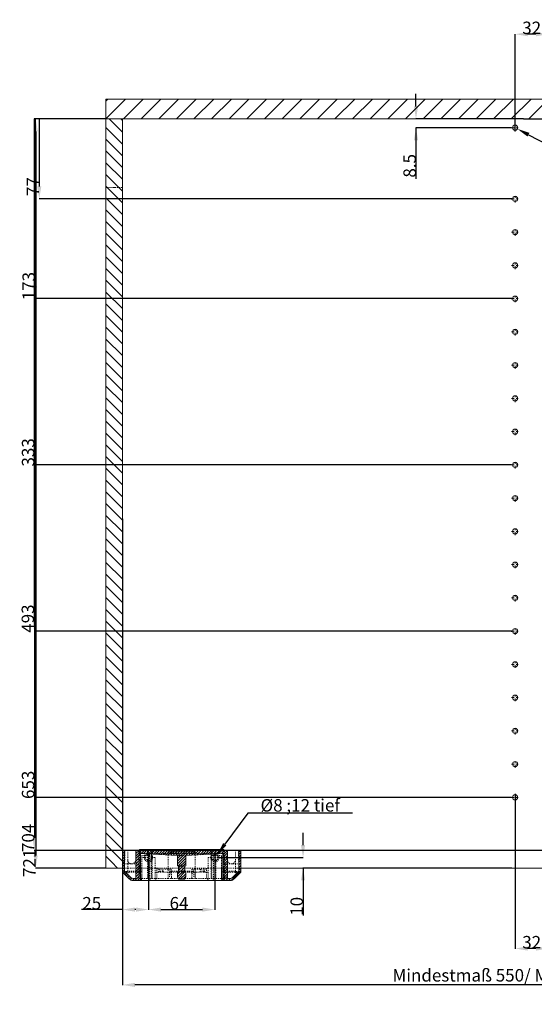
# Model space of a CAD drawing. Units: millimetres. Extents: x 58 to 1057, y -58 to 921.
# Drawn here: x 58 to 554, y -58 to 890 of the extents above; entities that cross this region are included whole.
import ezdxf

# ---------------------------------------------------------------- set-up
doc = ezdxf.new("R2010")
doc.units = ezdxf.units.MM
for name, pattern in [('_..__..__..__.._', [1.8, 0.9, -0.9]), ('______....__....', [7.2, 2.7, -1.8, 0.9, -1.8]), ('______..__..__..', [7.2, 2.7, -0.9, 0.9, -0.9, 0.9, -0.9]), ('________________', [0])]:
    doc.linetypes.add(name, pattern=pattern)
for name, color, linetype in [('Ansichten', 7, 'Continuous'), ('Maße', 7, 'Continuous'), ('Mittellinien', 7, 'Continuous')]:
    doc.layers.add(name, color=color, linetype=linetype)
doc.dimstyles.get("Standard").update_dxf_attribs({"dimtxt": 0.18, "dimasz": 0.18, "dimexe": 0.18, "dimexo": 0.0625, "dimgap": 0.09, "dimtad": 0, "dimtih": 1, "dimtoh": 1, "dimdec": 4, "dimzin": 0, "dimdsep": 46, "dimtxsty": 'Standard', "dimcen": 0.09, "dimadec": 0, "dimazin": 0, "dimtfac": 1, "dimtdec": 4, "dimtofl": 0, "dimtmove": 0, "dimatfit": 3, "dimfxl": 0, "dimtolj": 1, "dimtzin": 0, "dimarcsym": 0})
pattern_1 = [(45, (0, 0), (-1.25, 1.25), [])]

# ---------------------------------------------------------------- blocks, each defined once
blk = doc.blocks.new('*D3')
at = {"layer": 'Defpoints', "color": 0}
for p in [(907, 90.5), (157, 73.5), (157, -45)]:
    blk.add_point(p, dxfattribs=at)
at = {"layer": 'Maße', "color": 0, "lineweight": -2}
for p, q in [((907, 90.44), (907, -39.18)), ((157, 73.44), (157, -39.18)), ((895, -39), (169, -39))]:
    blk.add_line(p, q, dxfattribs=at)
at = {"layer": 'Maße', "color": 0}
for points in [[(169, -37), (169, -41), (157, -39)], [(895, -41), (895, -37), (907, -39)]]:
    blk.add_solid(points, dxfattribs=at)
at = {"layer": 'Maße', "color": 0, "insert": (546.86, -29.77), "char_height": 12, "attachment_point": 5}
blk.add_mtext('Mindestmaß 550/ Mindestmaß\\A1;750', dxfattribs=at)
blk = doc.blocks.new('*D8')
at = {"layer": 'Defpoints', "color": 0}
for p in [(543, 794.5), (445.6, 786), (531.5, 786)]:
    blk.add_point(p, dxfattribs=at)
at = {"layer": 'Maße', "color": 0, "lineweight": -2}
for p, q in [((439.6, 806.5), (439.6, 818.5)), ((542.94, 794.5), (439.42, 794.5)), ((531.44, 786), (439.42, 786)), ((439.6, 786), (439.6, 736.68)), ((439.6, 774), (439.6, 762))]:
    blk.add_line(p, q, dxfattribs=at)
at = {"layer": 'Maße', "color": 0}
for points in [[(437.6, 806.5), (441.6, 806.5), (439.6, 794.5)], [(441.6, 774), (437.6, 774), (439.6, 786)]]:
    blk.add_solid(points, dxfattribs=at)
at = {"layer": 'Maße', "color": 0, "insert": (433.51, 749.34), "char_height": 12, "attachment_point": 5, "rotation": 90}
blk.add_mtext('\\A1;8.5', dxfattribs=at)
blk = doc.blocks.new('*D11')
at = {"layer": 'Defpoints', "color": 0}
for p in [(248.38, 86.72), (243.62, 80.29)]:
    blk.add_point(p, dxfattribs=at)
at = {"layer": 'Maße', "color": 0, "lineweight": -2}
for p, q in [((277.76, 126.28), (255.54, 96.35)), ((378.42, 126.28), (277.76, 126.28)), ((245.91, 83.5), (246.09, 83.5)), ((246, 83.41), (246, 83.59))]:
    blk.add_line(p, q, dxfattribs=at)
at = {"layer": 'Maße', "color": 0}
blk.add_solid([(253.93, 97.54), (257.14, 95.16), (248.38, 86.72)], dxfattribs=at)
at = {"layer": 'Maße', "color": 0, "insert": (328.14, 133.8), "char_height": 12, "attachment_point": 5}
blk.add_mtext('\\A1;%%c8 ;12 tief', dxfattribs=at)
blk = doc.blocks.new('*D16')
at = {"layer": 'Defpoints', "color": 0}
for p in [(251, 83.5), (336.86, 73.5), (532, 73.5)]:
    blk.add_point(p, dxfattribs=at)
at = {"layer": 'Maße', "color": 0, "lineweight": -2}
for p, q in [((330.86, 95.5), (330.86, 107.5)), ((251.06, 83.5), (331.04, 83.5)), ((531.94, 73.5), (330.68, 73.5)), ((330.86, 73.5), (330.86, 27.68)), ((330.86, 61.5), (330.86, 49.5))]:
    blk.add_line(p, q, dxfattribs=at)
at = {"layer": 'Maße', "color": 0}
for points in [[(328.86, 95.5), (332.86, 95.5), (330.86, 83.5)], [(332.86, 61.5), (328.86, 61.5), (330.86, 73.5)]]:
    blk.add_solid(points, dxfattribs=at)
at = {"layer": 'Maße', "color": 0, "insert": (324.77, 36.62), "char_height": 12, "attachment_point": 5, "rotation": 90}
blk.add_mtext('\\A1;10', dxfattribs=at)
blk = doc.blocks.new('*D17')
at = {"layer": 'Defpoints', "color": 0}
for p in [(157, 409.54), (182, 88.5), (157, 27.5)]:
    blk.add_point(p, dxfattribs=at)
at = {"layer": 'Maße', "color": 0, "lineweight": -2}
for p, q in [((157, 409.48), (157, 33.32)), ((182, 88.44), (182, 33.32)), ((157, 33.5), (117.61, 33.5)), ((170, 33.5), (169, 33.5))]:
    blk.add_line(p, q, dxfattribs=at)
at = {"layer": 'Maße', "color": 0}
for points in [[(169, 35.5), (169, 31.5), (157, 33.5)], [(170, 31.5), (170, 35.5), (182, 33.5)]]:
    blk.add_solid(points, dxfattribs=at)
at = {"layer": 'Maße', "color": 0, "insert": (127.41, 39.59), "char_height": 12, "attachment_point": 5}
blk.add_mtext('\\A1;25', dxfattribs=at)
blk = doc.blocks.new('*D18')
at = {"layer": 'Defpoints', "color": 0}
for p in [(182, 88.5), (246, 88.5), (246, 27.5)]:
    blk.add_point(p, dxfattribs=at)
at = {"layer": 'Maße', "color": 0, "lineweight": -2}
for p, q in [((182, 88.44), (182, 33.32)), ((246, 88.44), (246, 33.32)), ((194, 33.5), (234, 33.5))]:
    blk.add_line(p, q, dxfattribs=at)
at = {"layer": 'Maße', "color": 0}
for points in [[(194, 35.5), (194, 31.5), (182, 33.5)], [(234, 31.5), (234, 35.5), (246, 33.5)]]:
    blk.add_solid(points, dxfattribs=at)
at = {"layer": 'Maße', "color": 0, "insert": (211.46, 39.59), "char_height": 12, "attachment_point": 5}
blk.add_mtext('\\A1;64', dxfattribs=at)
blk = doc.blocks.new('*D23')
at = {"layer": 'Defpoints', "color": 0}
for p in [(532.78, 787.16), (537.22, 784.85)]:
    blk.add_point(p, dxfattribs=at)
at = {"layer": 'Maße', "color": 0, "lineweight": -2}
for p, q in [((534.91, 786), (535.09, 786)), ((535, 785.91), (535, 786.09)), ((547.85, 779.29), (652.61, 724.6))]:
    blk.add_line(p, q, dxfattribs=at)
at = {"layer": 'Maße', "color": 0}
blk.add_solid([(548.78, 781.07), (546.93, 777.52), (537.22, 784.85)], dxfattribs=at)
at = {"layer": 'Maße', "color": 0, "insert": (611.43, 754.58), "char_height": 12, "attachment_point": 5, "rotation": 332.43071}
blk.add_mtext('\\A1;%%c5 ; 12tief', dxfattribs=at)
blk = doc.blocks.new('*D28')
at = {"layer": 'Defpoints', "color": 0}
for p in [(141, 794.5), (112.29, 717.5), (531.5, 717.5)]:
    blk.add_point(p, dxfattribs=at)
at = {"layer": 'Maße', "color": 0, "lineweight": -2}
for p, q in [((140.94, 794.5), (76.71, 794.5)), ((76.89, 794.5), (76.89, 729.5)), ((531.44, 717.5), (76.71, 717.5))]:
    blk.add_line(p, q, dxfattribs=at)
at = {"layer": 'Maße', "color": 0}
blk.add_solid([(74.89, 729.5), (78.89, 729.5), (76.89, 717.5)], dxfattribs=at)
at = {"layer": 'Maße', "color": 0, "insert": (70.8, 729.33), "char_height": 12, "attachment_point": 5, "rotation": 90}
blk.add_mtext('\\A1;77', dxfattribs=at)
blk = doc.blocks.new('_NONE')
blk = doc.blocks.new('*D29')
at = {"layer": 'Defpoints', "color": 0}
for p in [(141, 794.5), (112.29, 461.5), (531.5, 461.5)]:
    blk.add_point(p, dxfattribs=at)
at = {"layer": 'Maße', "color": 0, "lineweight": -2}
for p, q in [((140.94, 794.5), (72.08, 794.5)), ((72.26, 794.5), (72.26, 473.5)), ((531.44, 461.5), (72.08, 461.5))]:
    blk.add_line(p, q, dxfattribs=at)
at = {"layer": 'Maße', "color": 0}
blk.add_solid([(70.26, 473.5), (74.26, 473.5), (72.26, 461.5)], dxfattribs=at)
at = {"layer": 'Maße', "color": 0, "insert": (66.17, 473.53), "char_height": 12, "attachment_point": 5, "rotation": 90}
blk.add_mtext('\\A1;333', dxfattribs=at)
blk = doc.blocks.new('*D30')
at = {"layer": 'Defpoints', "color": 0}
for p in [(141, 794.5), (112.29, 141.5), (531.5, 141.5)]:
    blk.add_point(p, dxfattribs=at)
at = {"layer": 'Maße', "color": 0, "lineweight": -2}
for p, q in [((140.94, 794.5), (72.05, 794.5)), ((72.23, 794.5), (72.23, 153.5)), ((531.44, 141.5), (72.05, 141.5))]:
    blk.add_line(p, q, dxfattribs=at)
at = {"layer": 'Maße', "color": 0}
blk.add_solid([(70.23, 153.5), (74.23, 153.5), (72.23, 141.5)], dxfattribs=at)
at = {"layer": 'Maße', "color": 0, "insert": (66.14, 153.53), "char_height": 12, "attachment_point": 5, "rotation": 90}
blk.add_mtext('\\A1;653', dxfattribs=at)
blk = doc.blocks.new('*D31')
at = {"layer": 'Defpoints', "color": 0}
for p in [(141, 794.5), (112.29, 73.5), (141, 73.5)]:
    blk.add_point(p, dxfattribs=at)
at = {"layer": 'Maße', "color": 0, "lineweight": -2}
for p, q in [((140.94, 794.5), (73.27, 794.5)), ((73.45, 782.5), (73.45, 85.5)), ((140.94, 73.5), (73.27, 73.5))]:
    blk.add_line(p, q, dxfattribs=at)
at = {"layer": 'Maße', "color": 0}
for points in [[(75.45, 782.5), (71.45, 782.5), (73.45, 794.5)], [(71.45, 85.5), (75.45, 85.5), (73.45, 73.5)]]:
    blk.add_solid(points, dxfattribs=at)
at = {"layer": 'Maße', "color": 0, "insert": (67.36, 78.43), "char_height": 12, "attachment_point": 5, "rotation": 90}
blk.add_mtext('\\A1;721', dxfattribs=at)
blk = doc.blocks.new('*D32')
at = {"layer": 'Defpoints', "color": 0}
for p in [(141, 794.5), (112.29, 90.5), (894, 90.5)]:
    blk.add_point(p, dxfattribs=at)
at = {"layer": 'Maße', "color": 0, "lineweight": -2}
for p, q in [((140.94, 794.5), (72.15, 794.5)), ((72.33, 794.5), (72.33, 102.5)), ((893.94, 90.5), (72.15, 90.5))]:
    blk.add_line(p, q, dxfattribs=at)
at = {"layer": 'Maße', "color": 0}
blk.add_solid([(70.33, 102.5), (74.33, 102.5), (72.33, 90.5)], dxfattribs=at)
at = {"layer": 'Maße', "color": 0, "insert": (66.24, 102.53), "char_height": 12, "attachment_point": 5, "rotation": 90}
blk.add_mtext('\\A1;704', dxfattribs=at)
blk = doc.blocks.new('*D33')
at = {"layer": 'Defpoints', "color": 0}
for p in [(141, 794.5), (112.29, 621.5), (531.5, 621.5)]:
    blk.add_point(p, dxfattribs=at)
at = {"layer": 'Maße', "color": 0, "lineweight": -2}
for p, q in [((140.94, 794.5), (72.63, 794.5)), ((72.81, 794.5), (72.81, 633.5)), ((531.44, 621.5), (72.63, 621.5))]:
    blk.add_line(p, q, dxfattribs=at)
at = {"layer": 'Maße', "color": 0}
blk.add_solid([(70.81, 633.5), (74.81, 633.5), (72.81, 621.5)], dxfattribs=at)
at = {"layer": 'Maße', "color": 0, "insert": (66.72, 633.53), "char_height": 12, "attachment_point": 5, "rotation": 90}
blk.add_mtext('\\A1;173', dxfattribs=at)
blk = doc.blocks.new('*D34')
at = {"layer": 'Defpoints', "color": 0}
for p in [(141, 794.5), (112.29, 301.5), (531.5, 301.5)]:
    blk.add_point(p, dxfattribs=at)
at = {"layer": 'Maße', "color": 0, "lineweight": -2}
for p, q in [((140.94, 794.5), (71.84, 794.5)), ((72.02, 794.5), (72.02, 313.5)), ((531.44, 301.5), (71.84, 301.5))]:
    blk.add_line(p, q, dxfattribs=at)
at = {"layer": 'Maße', "color": 0}
blk.add_solid([(70.02, 313.5), (74.02, 313.5), (72.02, 301.5)], dxfattribs=at)
at = {"layer": 'Maße', "color": 0, "insert": (65.93, 313.53), "char_height": 12, "attachment_point": 5, "rotation": 90}
blk.add_mtext('\\A1;493', dxfattribs=at)
blk = doc.blocks.new('*D35')
at = {"layer": 'Defpoints', "color": 0}
for p in [(535, 870), (535, 782.5), (567, 782.5)]:
    blk.add_point(p, dxfattribs=at)
at = {"layer": 'Maße', "color": 0, "lineweight": -2}
for p, q in [((535, 782.57), (535, 876.18)), ((555, 876), (547, 876)), ((567, 782.57), (567, 876.18))]:
    blk.add_line(p, q, dxfattribs=at)
at = {"layer": 'Maße', "color": 0}
for points in [[(547, 878), (547, 874), (535, 876)], [(555, 874), (555, 878), (567, 876)]]:
    blk.add_solid(points, dxfattribs=at)
at = {"layer": 'Maße', "color": 0, "insert": (551, 882.09), "char_height": 12, "attachment_point": 5}
blk.add_mtext('\\A1;32', dxfattribs=at)
blk = doc.blocks.new('*D42')
at = {"layer": 'Defpoints', "color": 0}
for p in [(535, 145), (567, 145), (535, -10)]:
    blk.add_point(p, dxfattribs=at)
at = {"layer": 'Maße', "color": 0, "lineweight": -2}
for p, q in [((535, 144.94), (535, -4.18)), ((567, 144.94), (567, -4.18)), ((555, -4), (547, -4))]:
    blk.add_line(p, q, dxfattribs=at)
at = {"layer": 'Maße', "color": 0}
for points in [[(547, -2), (547, -6), (535, -4)], [(555, -6), (555, -2), (567, -4)]]:
    blk.add_solid(points, dxfattribs=at)
at = {"layer": 'Maße', "color": 0, "insert": (551, 2.09), "char_height": 12, "attachment_point": 5}
blk.add_mtext('\\A1;32', dxfattribs=at)
blk = doc.blocks.new('*D44')
at = {"layer": 'Defpoints', "color": 0}
for p in [(543, 794.5), (824.36, 794.5), (851.5, 774.5)]:
    blk.add_point(p, dxfattribs=at)
at = {"layer": 'Maße', "color": 0, "lineweight": -2}
for p, q in [((818.36, 806.5), (818.36, 818.5)), ((543.06, 794.5), (818.54, 794.5)), ((851.44, 774.5), (818.18, 774.5)), ((818.36, 774.5), (818.36, 730.9)), ((818.36, 762.5), (818.36, 750.5))]:
    blk.add_line(p, q, dxfattribs=at)
at = {"layer": 'Maße', "color": 0}
for points in [[(816.36, 806.5), (820.36, 806.5), (818.36, 794.5)], [(820.36, 762.5), (816.36, 762.5), (818.36, 774.5)]]:
    blk.add_solid(points, dxfattribs=at)
at = {"layer": 'Maße', "color": 0, "insert": (812.27, 740.7), "char_height": 12, "attachment_point": 5, "rotation": 90}
blk.add_mtext('\\A1;20', dxfattribs=at)
blk = doc.blocks.new('@2779')
h = blk.add_hatch()
h.set_pattern_fill('', color=1, style=0, pattern_type=0)
h.set_pattern_definition(pattern_1)
h.paths.add_polyline_path([(173.5, 91.25), (173.5, 90.5), (170, 90.5), (170, 63.5), (167.07, 63.5), (166.87, 63.51), (166.68, 63.53), (166.49, 63.56), (166.29, 63.61), (166.11, 63.66), (165.92, 63.73), (165.74, 63.81), (165.57, 63.91), (165.4, 64.01), (165.24, 64.12), (165.09, 64.25), (164.95, 64.38), (159, 70.33), (159, 90.5), (157, 90.5), (157, 69.5), (163.54, 62.97), (163.77, 62.75), (164.03, 62.54), (164.29, 62.35), (164.57, 62.17), (164.86, 62.02), (165.16, 61.89), (165.46, 61.77), (165.78, 61.67), (166.1, 61.6), (166.42, 61.55), (166.74, 61.52), (167.07, 61.5), (174.5, 61.5), (174.5, 87.5), (209.86, 85.65), (209.78, 85.87), (209.69, 86.09), (209.57, 86.3), (209.44, 86.5), (209.3, 86.69), (209.14, 86.86), (208.96, 87.02), (208.78, 87.17), (208.58, 87.31), (208.37, 87.42), (208.16, 87.52), (207.93, 87.61), (207.71, 87.67), (207.47, 87.72), (207.24, 87.75), (207, 87.75), (201.5, 87.75), (201.5, 89.75), (226.5, 89.75), (226.5, 87.75), (221, 87.75), (220.76, 87.75), (220.53, 87.72), (220.29, 87.67), (220.07, 87.61), (219.84, 87.52), (219.63, 87.42), (219.42, 87.31), (219.22, 87.17), (219.04, 87.02), (218.86, 86.86), (218.7, 86.69), (218.56, 86.5), (218.43, 86.3), (218.31, 86.09), (218.22, 85.87), (218.14, 85.65), (253.5, 87.5), (253.5, 61.5), (260.93, 61.5), (261.26, 61.52), (261.58, 61.55), (261.9, 61.6), (262.22, 61.67), (262.54, 61.77), (262.84, 61.89), (263.14, 62.02), (263.43, 62.17), (263.71, 62.35), (263.97, 62.54), (264.23, 62.75), (264.46, 62.97), (271, 69.5), (271, 90.5), (269, 90.5), (269, 70.33), (263.05, 64.38), (262.91, 64.25), (262.76, 64.12), (262.6, 64.01), (262.43, 63.91), (262.26, 63.81), (262.08, 63.73), (261.89, 63.66), (261.71, 63.61), (261.51, 63.56), (261.32, 63.53), (261.13, 63.51), (260.93, 63.5), (258, 63.5), (258, 90.5), (254.5, 90.5), (254.5, 91.25)])
h = blk.add_hatch()
h.set_pattern_fill('', color=1, style=0, pattern_type=0)
h.set_pattern_definition(pattern_1)
h.paths.add_polyline_path([(218, 75.75), (218, 84.75), (218.01, 84.99), (218.04, 85.22), (218.08, 85.45), (218.15, 85.68), (218.23, 85.9), (218.33, 86.12), (218.44, 86.32), (218.57, 86.52), (218.72, 86.7), (218.88, 86.88), (219.05, 87.04), (219.24, 87.18), (219.43, 87.31), (219.64, 87.43), (219.85, 87.53), (220.07, 87.61), (220.3, 87.67), (220.53, 87.72), (220.76, 87.75), (221, 87.75), (226.5, 87.75), (226.5, 89.75), (201.5, 89.75), (201.5, 87.75), (207, 87.75), (207.24, 87.75), (207.47, 87.72), (207.7, 87.67), (207.93, 87.61), (208.15, 87.53), (208.36, 87.43), (208.57, 87.31), (208.76, 87.18), (208.95, 87.04), (209.12, 86.88), (209.28, 86.7), (209.43, 86.52), (209.56, 86.32), (209.67, 86.12), (209.77, 85.9), (209.85, 85.68), (209.92, 85.45), (209.96, 85.22), (209.99, 84.99), (210, 84.75), (210, 75.75), (211.1, 75.12), (211.1, 70.39), (210, 69.75), (210, 64.75), (210.01, 64.6), (210.02, 64.44), (210.06, 64.29), (210.1, 64.14), (210.15, 63.99), (210.22, 63.85), (210.29, 63.71), (210.38, 63.58), (210.48, 63.46), (210.59, 63.34), (210.7, 63.23), (210.82, 63.14), (210.96, 63.05), (211.09, 62.97), (211.23, 62.91), (211.38, 62.85), (211.53, 62.81), (211.69, 62.78), (211.84, 62.76), (212, 62.75), (212.68, 62.75), (212.77, 62.83), (212.87, 62.9), (212.97, 62.97), (213.07, 63.03), (213.18, 63.08), (213.29, 63.13), (213.41, 63.16), (213.52, 63.2), (213.64, 63.22), (213.76, 63.24), (213.88, 63.25), (214, 63.25), (214.12, 63.25), (214.24, 63.24), (214.36, 63.22), (214.48, 63.2), (214.59, 63.16), (214.71, 63.13), (214.82, 63.08), (214.93, 63.03), (215.03, 62.97), (215.13, 62.9), (215.23, 62.83), (215.32, 62.75), (216, 62.75), (216.16, 62.76), (216.31, 62.78), (216.47, 62.81), (216.62, 62.85), (216.77, 62.91), (216.91, 62.97), (217.04, 63.05), (217.18, 63.14), (217.3, 63.23), (217.41, 63.34), (217.52, 63.46), (217.62, 63.58), (217.71, 63.71), (217.78, 63.85), (217.85, 63.99), (217.9, 64.14), (217.94, 64.29), (217.98, 64.44), (217.99, 64.6), (218, 64.75), (218, 69.75), (216.9, 70.39), (216.9, 75.12)])
at = {"color": 1}
for p, q in [((141, 811.48), (143.03, 813.5)), ((141, 794.5), (160, 813.5)), ((157.97, 794.5), (176.97, 813.5)), ((174.94, 794.5), (193.94, 813.5)), ((191.91, 794.5), (210.91, 813.5)), ((208.88, 794.5), (227.88, 813.5)), ((225.85, 794.5), (244.85, 813.5)), ((242.82, 794.5), (261.82, 813.5)), ((259.79, 794.5), (278.79, 813.5)), ((276.76, 794.5), (295.76, 813.5)), ((293.74, 794.5), (312.74, 813.5)), ((310.71, 794.5), (329.71, 813.5)), ((327.68, 794.5), (346.68, 813.5)), ((344.65, 794.5), (363.65, 813.5)), ((361.62, 794.5), (380.62, 813.5)), ((378.59, 794.5), (397.59, 813.5)), ((395.56, 794.5), (414.56, 813.5)), ((412.53, 794.5), (431.53, 813.5)), ((429.5, 794.5), (448.5, 813.5)), ((446.47, 794.5), (465.47, 813.5)), ((463.44, 794.5), (482.44, 813.5)), ((480.41, 794.5), (499.41, 813.5)), ((497.38, 794.5), (516.38, 813.5)), ((514.35, 794.5), (533.35, 813.5)), ((531.32, 794.5), (550.32, 813.5)), ((548.29, 794.5), (567.29, 813.5)), ((144.08, 794.5), (157, 781.58)), ((155.39, 794.5), (157, 792.9)), ((141, 786.27), (157, 770.27)), ((141, 774.95), (157, 758.95)), ((141, 763.64), (157, 747.64)), ((141, 752.33), (157, 736.33)), ((141, 741.01), (153.43, 728.58)), ((141, 729.7), (142.12, 728.58)), ((142.12, 728.58), (157, 713.7)), ((153.43, 728.58), (157, 725.01)), ((141, 718.39), (157, 702.39)), ((141, 707.07), (157, 691.07)), ((141, 695.76), (157, 679.76)), ((141, 684.44), (157, 668.44)), ((141, 673.13), (157, 657.13)), ((141, 661.82), (157, 645.82)), ((141, 650.5), (157, 634.5)), ((141, 639.19), (157, 623.19)), ((141, 627.88), (157, 611.88)), ((141, 616.56), (157, 600.56)), ((141, 605.25), (157, 589.25)), ((141, 593.94), (157, 577.94)), ((141, 582.62), (157, 566.62)), ((141, 571.31), (157, 555.31)), ((141, 559.99), (157, 543.99)), ((141, 548.68), (157, 532.68)), ((141, 537.37), (157, 521.37)), ((141, 526.05), (157, 510.05)), ((141, 514.74), (157, 498.74)), ((141, 503.43), (157, 487.43)), ((141, 492.11), (157, 476.11)), ((141, 480.8), (157, 464.8)), ((141, 469.48), (157, 453.48)), ((141, 458.17), (157, 442.17)), ((141, 446.86), (157, 430.86)), ((141, 435.54), (157, 419.54)), ((141, 424.23), (157, 408.23)), ((141, 412.92), (157, 396.92)), ((141, 401.6), (157, 385.6)), ((141, 390.29), (157, 374.29)), ((141, 378.97), (157, 362.97)), ((141, 367.66), (157, 351.66)), ((141, 356.35), (157, 340.35)), ((141, 345.03), (157, 329.03)), ((141, 333.72), (157, 317.72)), ((141, 322.41), (157, 306.41)), ((141, 311.09), (157, 295.09)), ((141, 299.78), (157, 283.78)), ((141, 288.46), (157, 272.46)), ((141, 277.15), (157, 261.15)), ((141, 265.84), (157, 249.84)), ((141, 254.52), (157, 238.52)), ((141, 243.21), (157, 227.21)), ((141, 231.9), (157, 215.9)), ((141, 220.58), (157, 204.58)), ((141, 209.27), (157, 193.27)), ((141, 197.96), (157, 181.96)), ((141, 186.64), (157, 170.64)), ((141, 175.33), (157, 159.33)), ((141, 164.01), (157, 148.01)), ((141, 152.7), (157, 136.7)), ((141, 141.39), (157, 125.39)), ((141, 130.07), (157, 114.07)), ((141, 118.76), (157, 102.76)), ((141, 107.45), (157, 91.45)), ((141, 96.13), (152.31, 84.82)), ((141, 84.82), (146.66, 79.16)), ((146.66, 79.16), (152.31, 73.5)), ((152.31, 84.82), (157, 80.13))]:
    blk.add_line(p, q, dxfattribs=at)
at = {"color": 7, "linetype": '________________', "lineweight": 9}
for p, q in [((141, 794.5), (141, 813.5)), ((929, 813.5), (141, 813.5)), ((157, 794.5), (141, 794.5)), ((141, 728.58), (141, 794.5)), ((141, 794.5), (157, 794.5)), ((157, 728.58), (157, 794.5)), ((157, 794.5), (929, 794.5)), ((141, 73.5), (141, 728.58)), ((157, 90.5), (157, 728.58)), ((157, 90.5), (157, 73.5)), ((157, 90.5), (159, 90.5)), ((157, 73.5), (157, 90.5)), ((159, 90.5), (159, 70.33)), ((159, 90.5), (170, 90.5)), ((170, 63.5), (170, 90.5)), ((170, 90.5), (173.5, 90.5)), ((173.5, 90.5), (173.5, 91.25)), ((173.5, 91.25), (254.5, 91.25)), ((209.86, 85.65), (174.5, 87.5)), ((174.5, 61.5), (174.5, 87.5)), ((201.5, 87.75), (201.5, 89.75)), ((226.5, 89.75), (201.5, 89.75)), ((226.5, 89.75), (201.5, 89.75)), ((201.5, 87.75), (201.5, 89.75)), ((201.5, 87.75), (207, 87.75)), ((201.5, 87.75), (207, 87.75)), ((253.5, 87.5), (218.14, 85.65)), ((221, 87.75), (226.5, 87.75)), ((221, 87.75), (226.5, 87.75)), ((226.5, 89.75), (226.5, 87.75)), ((226.5, 89.75), (226.5, 87.75)), ((253.5, 87.5), (253.5, 61.5)), ((254.5, 91.25), (254.5, 90.5)), ((254.5, 90.5), (258, 90.5)), ((258, 90.5), (258, 63.5)), ((258, 90.5), (269, 90.5)), ((269, 70.33), (269, 90.5)), ((269, 90.5), (271, 90.5)), ((271, 69.5), (271, 90.5)), ((210, 75.75), (210, 84.75)), ((218, 84.75), (218, 75.75)), ((141, 73.5), (157, 73.5)), ((157, 73.5), (157, 69.5)), ((157, 69.5), (163.54, 62.97)), ((159, 70.33), (164.95, 64.38)), ((211.1, 75.12), (210, 75.75)), ((210, 69.75), (211.1, 70.39)), ((210, 64.75), (210, 69.75)), ((211.1, 70.39), (211.1, 75.12)), ((218, 75.75), (216.9, 75.12)), ((216.9, 75.12), (216.9, 70.39)), ((216.9, 70.39), (218, 69.75)), ((218, 69.75), (218, 64.75)), ((263.05, 64.38), (269, 70.33)), ((264.46, 62.97), (271, 69.5)), ((271, 73.5), (793, 73.5)), ((167.07, 63.5), (170, 63.5)), ((167.07, 61.5), (174.5, 61.5)), ((174.5, 61.5), (253.5, 61.5)), ((212, 62.75), (212.68, 62.75)), ((212.68, 62.75), (214, 62.75)), ((214, 62.75), (215.32, 62.75)), ((215.32, 62.75), (216, 62.75)), ((253.5, 61.5), (260.93, 61.5)), ((258, 63.5), (260.93, 63.5))]:
    blk.add_line(p, q, dxfattribs=at)
at = {"color": 1, "linetype": '______..__..__..', "lineweight": 9}
blk.add_line((141, 728.58), (157, 728.58), dxfattribs=at)
at = {"color": 212, "linetype": '_..__..__..__.._', "lineweight": 9}
for p, q in [((159.22, 81.25), (159.22, 90.5)), ((162.25, 77.5), (162.25, 90.5)), ((169.75, 77.5), (169.75, 90.5)), ((172.7, 63.5), (172.7, 90.5)), ((173.42, 63.5), (173.42, 90.5)), ((173.5, 90.5), (254.5, 90.5)), ((174.5, 87.5), (174.5, 90.5)), ((174.5, 87.5), (253.5, 87.5)), ((183.5, 85.5), (175.5, 85.5)), ((175.5, 85.5), (175.5, 62.5)), ((181.25, 87.15), (181.25, 90.5)), ((181.25, 63.5), (181.25, 87.15)), ((182.12, 87.11), (182.12, 90.5)), ((182.12, 63.5), (182.12, 87.11)), ((183.5, 62.5), (183.5, 85.5)), ((185.06, 90.5), (185.06, 86.95)), ((185.06, 86.95), (185.06, 63.5)), ((185.75, 86.91), (185.75, 90.5)), ((185.75, 63.5), (185.75, 86.91)), ((200.89, 86.12), (200.89, 90.5)), ((200.89, 63.5), (200.89, 86.12)), ((207, 87.75), (214, 87.75)), ((209.86, 85.65), (218.14, 85.65)), ((214, 87.75), (221, 87.75)), ((227.11, 86.12), (227.11, 90.5)), ((227.11, 63.5), (227.11, 86.12)), ((242.25, 90.5), (242.25, 86.91)), ((242.25, 86.91), (242.25, 63.5)), ((242.94, 86.95), (242.94, 90.5)), ((242.94, 63.5), (242.94, 86.95)), ((252.5, 85.5), (244.5, 85.5)), ((244.5, 85.5), (244.5, 62.5)), ((245.88, 90.5), (245.88, 87.11)), ((245.88, 87.11), (245.88, 63.5)), ((246.75, 87.15), (246.75, 90.5)), ((246.75, 63.5), (246.75, 87.15)), ((252.5, 62.5), (252.5, 85.5)), ((253.5, 87.5), (253.5, 90.5)), ((254.58, 63.5), (254.58, 90.5)), ((255.3, 63.5), (255.3, 90.5)), ((258.25, 77.5), (258.25, 90.5)), ((265.75, 77.5), (265.75, 90.5)), ((268.78, 81.25), (268.78, 90.5)), ((157, 77.5), (159, 77.5)), ((159, 77.5), (170, 77.5)), ((162.25, 67.08), (162.25, 77.5)), ((169.75, 63.5), (169.75, 77.5)), ((170, 77.5), (172.7, 77.5)), ((178, 83.5), (175.5, 83.5)), ((175.5, 83.5), (175.5, 73.5)), ((188.5, 83.5), (186, 83.5)), ((188.5, 73.5), (188.5, 83.5)), ((242, 83.5), (239.5, 83.5)), ((239.5, 83.5), (239.5, 73.5)), ((252.5, 83.5), (250, 83.5)), ((252.5, 73.5), (252.5, 83.5)), ((255.3, 77.5), (258, 77.5)), ((258, 77.5), (269, 77.5)), ((258.25, 63.5), (258.25, 77.5)), ((265.75, 67.08), (265.75, 77.5)), ((269, 77.5), (271, 77.5)), ((157, 73.5), (159, 73.5)), ((159, 73.5), (162.25, 73.5)), ((162, 70.33), (161.22, 70.23)), ((162.25, 70.33), (162, 70.33)), ((162.25, 73.5), (169.75, 73.5)), ((169.75, 70.33), (162.25, 70.33)), ((169.75, 69.5), (163, 69.5)), ((169.75, 73.5), (170, 73.5)), ((170, 70.33), (169.75, 70.33)), ((170, 69.5), (169.75, 69.5)), ((170, 73.5), (173.42, 73.5)), ((173.42, 70.33), (170, 70.33)), ((173.42, 69.5), (170, 69.5)), ((173.42, 73.5), (174, 73.5)), ((174, 70.33), (173.42, 70.33)), ((173.5, 69.5), (173.42, 69.5)), ((174, 63.5), (174, 73.5)), ((175.5, 73.5), (174, 73.5)), ((175.5, 63.5), (175.5, 73.5)), ((175.5, 73.5), (181.25, 73.5)), ((181.25, 73.5), (182.12, 73.5)), ((182.12, 73.5), (183.5, 73.5)), ((183.5, 73.5), (185.06, 73.5)), ((185.06, 73.5), (185.75, 73.5)), ((185.75, 73.5), (188.5, 73.5)), ((188.5, 73.5), (188.5, 63.5)), ((190, 73.5), (188.5, 73.5)), ((188.5, 69.5), (191.18, 69.5)), ((190, 63.5), (190, 73.5)), ((190, 73.5), (200.89, 73.5)), ((200.89, 72.5), (190, 72.5)), ((191.18, 69.5), (202.25, 69.5)), ((192.25, 70.5), (191.25, 69.5)), ((192.25, 72.5), (192.25, 70.5)), ((195.75, 70.5), (192.25, 70.5)), ((195.75, 70.5), (195.75, 72.5)), ((196.75, 69.5), (195.75, 70.5)), ((200.89, 73.5), (211.1, 73.5)), ((200.99, 72.5), (200.89, 72.5)), ((204.25, 72.5), (200.99, 72.5)), ((200.99, 63.5), (200.99, 72.5)), ((202.25, 69.5), (202.25, 64.83)), ((204.25, 69.5), (202.25, 69.5)), ((202.65, 70.33), (202.65, 72.5)), ((204.25, 70.33), (202.65, 70.33)), ((204.25, 64.83), (204.25, 72.5)), ((211, 70.33), (204.25, 70.33)), ((210, 69.5), (204.25, 69.5)), ((210, 75.75), (214, 75.75)), ((210, 69.75), (214, 69.75)), ((218, 69.5), (210, 69.5)), ((217, 70.33), (211, 70.33)), ((211.1, 75.12), (214, 75.12)), ((211.1, 73.5), (216.9, 73.5)), ((211.1, 70.39), (214, 70.39)), ((214, 75.75), (218, 75.75)), ((214, 75.12), (216.9, 75.12)), ((214, 70.39), (216.9, 70.39)), ((214, 69.75), (218, 69.75)), ((216.9, 73.5), (227.11, 73.5)), ((223.75, 70.33), (217, 70.33)), ((223.75, 69.5), (218, 69.5)), ((227.01, 72.5), (223.75, 72.5)), ((223.75, 72.5), (223.75, 64.83)), ((225.35, 70.33), (223.75, 70.33)), ((225.75, 69.5), (223.75, 69.5)), ((225.35, 70.33), (225.35, 72.5)), ((225.75, 69.5), (225.75, 64.83)), ((225.75, 69.5), (236.82, 69.5)), ((227.01, 72.5), (227.01, 63.5)), ((227.01, 72.5), (227.11, 72.5)), ((227.11, 73.5), (238, 73.5)), ((227.11, 72.5), (238, 72.5)), ((232.25, 70.5), (231.25, 69.5)), ((232.25, 72.5), (232.25, 70.5)), ((235.75, 70.5), (232.25, 70.5)), ((235.75, 70.5), (235.75, 72.5)), ((236.75, 69.5), (235.75, 70.5)), ((236.82, 69.5), (239.5, 69.5)), ((238, 63.5), (238, 73.5)), ((239.5, 73.5), (238, 73.5)), ((239.5, 73.5), (239.5, 63.5)), ((239.5, 73.5), (242.25, 73.5)), ((242.25, 73.5), (242.94, 73.5)), ((242.94, 73.5), (244.5, 73.5)), ((244.5, 73.5), (245.88, 73.5)), ((245.88, 73.5), (246.75, 73.5)), ((246.75, 73.5), (252.5, 73.5)), ((252.5, 63.5), (252.5, 73.5)), ((254, 73.5), (252.5, 73.5)), ((254, 63.5), (254, 73.5)), ((254, 73.5), (254.58, 73.5)), ((254.58, 70.33), (254, 70.33)), ((254.58, 69.5), (254.5, 69.5)), ((254.58, 73.5), (258, 73.5)), ((258, 70.33), (254.58, 70.33)), ((258, 69.5), (254.58, 69.5)), ((258, 73.5), (258.25, 73.5)), ((258.25, 70.33), (258, 70.33)), ((258.25, 69.5), (258, 69.5)), ((258.25, 73.5), (265.75, 73.5)), ((265.75, 70.33), (258.25, 70.33)), ((265, 69.5), (258.25, 69.5)), ((265.75, 73.5), (269, 73.5)), ((266, 70.33), (265.75, 70.33)), ((266.78, 70.23), (266, 70.33)), ((269, 73.5), (271, 73.5)), ((173.42, 63.5), (170, 63.5)), ((174, 63.5), (173.42, 63.5)), ((182.12, 63.5), (174.5, 63.5)), ((182.12, 63.5), (185.06, 63.5)), ((200.89, 63.5), (185.06, 63.5)), ((227.11, 63.5), (200.89, 63.5)), ((204.24, 64.38), (204.25, 64.83)), ((223.75, 64.83), (223.76, 64.38)), ((242.94, 63.5), (227.11, 63.5)), ((242.94, 63.5), (245.88, 63.5)), ((253.5, 63.5), (245.88, 63.5)), ((254.58, 63.5), (254, 63.5)), ((258, 63.5), (254.58, 63.5))]:
    blk.add_line(p, q, dxfattribs=at)
at = {"color": 253, "linetype": '________________', "lineweight": 9}
blk.add_line((214, 63.25), (214, 62.75), dxfattribs=at)
at = {"color": 212, "linetype": '_..__..__..__.._', "lineweight": 9, "extrusion": (0, 0, -1)}
for points in [[(-163, 69.5, 0.038533), (-157.09, 69.48), (-157, 69.5)], [(-271, 69.5), (-270.89, 69.48, 0.039778), (-265, 69.5)]]:
    blk.add_lwpolyline(points, format="xyb", dxfattribs=at)
for points in [[(-204.24, 64.38), (-204.24, 64.35), (-204.24, 64.32), (-204.24, 64.29), (-204.23, 64.26), (-204.23, 64.23), (-204.23, 64.2), (-204.23, 64.18), (-204.22, 64.15), (-204.22, 64.12), (-204.22, 64.09), (-204.22, 64.07), (-204.21, 64.04), (-204.21, 64.02), (-204.21, 63.99), (-204.2, 63.97), (-204.2, 63.94), (-204.2, 63.92), (-204.19, 63.9), (-204.19, 63.87), (-204.18, 63.85), (-204.18, 63.83), (-204.17, 63.81), (-204.17, 63.79), (-204.16, 63.78), (-204.16, 63.76), (-204.15, 63.74), (-204.15, 63.73), (-204.14, 63.71), (-204.14, 63.7), (-204.13, 63.68), (-204.12, 63.66), (-204.12, 63.65), (-204.11, 63.63), (-204.1, 63.62), (-204.09, 63.61), (-204.09, 63.6), (-204.08, 63.59), (-204.07, 63.58), (-204.06, 63.57), (-204.05, 63.56), (-204.05, 63.55), (-204.04, 63.54), (-204.03, 63.54), (-204.02, 63.53), (-204.01, 63.52), (-204, 63.52), (-203.98, 63.52), (-203.98, 63.51), (-203.96, 63.51), (-203.95, 63.51), (-203.94, 63.51), (-203.93, 63.5), (-203.92, 63.5)], [(-224.08, 63.5), (-224.07, 63.5), (-224.05, 63.51), (-224.04, 63.51), (-224.03, 63.51), (-224.02, 63.51), (-224.01, 63.52), (-224, 63.52), (-223.99, 63.53), (-223.98, 63.53), (-223.97, 63.54), (-223.96, 63.55), (-223.95, 63.55), (-223.95, 63.56), (-223.94, 63.57), (-223.93, 63.58), (-223.92, 63.59), (-223.91, 63.6), (-223.9, 63.61), (-223.9, 63.63), (-223.89, 63.64), (-223.88, 63.65), (-223.87, 63.67), (-223.87, 63.68), (-223.86, 63.7), (-223.86, 63.71), (-223.85, 63.73), (-223.84, 63.75), (-223.84, 63.76), (-223.83, 63.78), (-223.83, 63.8), (-223.82, 63.82), (-223.82, 63.84), (-223.81, 63.86), (-223.81, 63.88), (-223.81, 63.9), (-223.8, 63.92), (-223.8, 63.95), (-223.8, 63.97), (-223.79, 63.99), (-223.79, 64.02), (-223.79, 64.05), (-223.78, 64.07), (-223.78, 64.1), (-223.78, 64.13), (-223.77, 64.16), (-223.77, 64.19), (-223.77, 64.22), (-223.77, 64.25), (-223.76, 64.29), (-223.76, 64.32), (-223.76, 64.35), (-223.76, 64.38)]]:
    blk.add_lwpolyline(points, dxfattribs=at)
at = {"color": 7, "linetype": '________________', "lineweight": 9}
for centre in [(535, 786), (535, 717.5), (535, 685.5), (535, 653.5), (535, 621.5), (535, 589.5), (535, 557.5), (535, 525.5), (535, 493.5), (535, 461.5), (535, 429.5), (535, 397.5), (535, 365.5), (535, 333.5), (535, 301.5), (535, 269.5), (535, 237.5), (535, 205.5), (535, 173.5), (535, 141.5)]:
    blk.add_circle(centre, 2.5, dxfattribs=at)
at = {"color": 212, "linetype": '_..__..__..__.._', "lineweight": 9}
for centre in [(182, 83.5), (246, 83.5)]:
    blk.add_circle(centre, 4, dxfattribs=at)
at = {"color": 212, "linetype": '_..__..__..__.._', "lineweight": 9, "extrusion": (0, 0, -1)}
for centre in [(-182, 83.5), (-246, 83.5)]:
    blk.add_circle(centre, 3, dxfattribs=at)
at = {"color": 7, "linetype": '________________', "lineweight": 9, "extrusion": (0, 0, -1)}
for centre, radius, start, end in [((-207, 84.75), 3, 90, 162.60822), ((-207, 84.75), 3, 90, 162.60822), ((-207, 84.75), 3, 162.60822, 180), ((-221, 84.75), 3, 0, 17.39178), ((-221, 84.75), 3, 17.39178, 90), ((-221, 84.75), 3, 17.39178, 90), ((-167.07, 66.5), 5, 270, 315), ((-167.07, 66.5), 3, 270, 315), ((-212, 64.75), 2, 270, 0), ((-214, 61.25), 2, 48.59038, 90), ((-214, 61.25), 2, 90, 131.40962), ((-216, 64.75), 2, 180, 270), ((-260.93, 66.5), 3, 225, 270), ((-260.93, 66.5), 5, 225, 270)]:
    blk.add_arc(centre, radius, start, end, dxfattribs=at)
at = {"color": 212, "linetype": '_..__..__..__.._', "lineweight": 9}
for centre, radius, start, end in [((152.04, 81.28), 7.18, 345.85019, 359.82398), ((166, 81.25), 3.75, 180, 270), ((166, 81.25), 3.75, 270, 0), ((262, 81.25), 3.75, 180, 270), ((262, 81.25), 3.75, 270, 0), ((194, 64.83), 10.25, 360, 32.45149), ((234, 64.83), 10.25, 147.54851, 180.00022), ((173.5, 63.5), 2, 270, 0), ((190.5, 63.5), 2, 180, 270), ((237.5, 63.5), 2, 270, 0), ((254.5, 63.5), 2, 180, 270)]:
    blk.add_arc(centre, radius, start, end, dxfattribs=at)
at = {"color": 212, "linetype": '_..__..__..__.._', "lineweight": 9, "extrusion": (0, 0, -1)}
for centre, radius, start, end in [((-275.99, 81.28), 7.21, 345.87996, 359.79421), ((-160.16, 72.64), 2.63, 246.20602, 293.79398), ((-163, 63.5), 6, 89.98541, 90), ((-265, 63.5), 6, 90, 90.01459), ((-267.84, 72.64), 2.63, 246.20602, 293.79398), ((-174.5, 62.5), 1, 180, 270), ((-184.5, 62.5), 1, 270, 0), ((-243.5, 62.5), 1, 180, 270), ((-253.5, 62.5), 1, 270, 0)]:
    blk.add_arc(centre, radius, start, end, dxfattribs=at)
at = {"color": 212, "linetype": '_..__..__..__.._', "lineweight": 9}
for points in [[(173.5, 69.5), (174.67, 69.5), (175.5, 69.85), (175.5, 70.33)], [(252.5, 70.33), (252.5, 69.85), (253.33, 69.5), (254.5, 69.5)]]:
    blk.add_rational_spline(points, [1, 0.804737854124, 0.804737854124, 1], degree=3, dxfattribs=at)

msp = doc.modelspace()

# ---------------------------------------------------------------- linework, layer by layer
at = {"layer": 'Maße', "color": 1}
for p in [(531.5, 621.504), (531.5, 301.504)]:
    msp.add_point(p, dxfattribs=at)
at = {"layer": 'Mittellinien', "color": 132, "linetype": '______....__....', "lineweight": 9}
for p, q in [((535, 782.504), (535, 789.504)), ((531.5, 786.004), (538.5, 786.004)), ((535, 714.004), (535, 721.004)), ((531.5, 717.504), (538.5, 717.504)), ((531.5, 685.504), (538.5, 685.504)), ((535, 682.004), (535, 689.004)), ((535, 650.004), (535, 657.004)), ((531.5, 653.504), (538.5, 653.504)), ((531.5, 621.504), (538.5, 621.504)), ((535, 618.004), (535, 625.004)), ((531.5, 589.504), (538.5, 589.504)), ((535, 586.004), (535, 593.004)), ((535, 554.004), (535, 561.004)), ((531.5, 557.504), (538.5, 557.504)), ((531.5, 525.504), (538.5, 525.504)), ((535, 522.004), (535, 529.004)), ((531.5, 493.504), (538.5, 493.504)), ((535, 490.004), (535, 497.004)), ((535, 458.004), (535, 465.004)), ((531.5, 461.504), (538.5, 461.504)), ((531.5, 429.504), (538.5, 429.504)), ((535, 426.004), (535, 433.004)), ((535, 394.004), (535, 401.004)), ((531.5, 397.504), (538.5, 397.504)), ((531.5, 365.504), (538.5, 365.504)), ((535, 362.004), (535, 369.004)), ((531.5, 333.504), (538.5, 333.504)), ((535, 330.004), (535, 337.004)), ((535, 298.004), (535, 305.004)), ((531.5, 301.504), (538.5, 301.504)), ((531.5, 269.504), (538.5, 269.504)), ((535, 266.004), (535, 273.004)), ((531.5, 237.504), (538.5, 237.504)), ((535, 234.004), (535, 241.004)), ((535, 202.004), (535, 209.004)), ((531.5, 205.504), (538.5, 205.504)), ((531.5, 173.504), (538.5, 173.504)), ((535, 170.004), (535, 177.004)), ((535, 138.004), (535, 145.004)), ((531.5, 141.504), (538.5, 141.504)), ((182, 78.504), (182, 88.504)), ((246, 78.504), (246, 88.504)), ((177, 83.504), (187, 83.504)), ((241, 83.504), (251, 83.504))]:
    msp.add_line(p, q, dxfattribs=at)
at = {"layer": 'Mittellinien', "color": 1}
msp.add_point((531.5, 717.504), dxfattribs=at)

# ---------------------------------------------------------------- block references
at = {"layer": 'Ansichten', "color": 7, "linetype": '______..__..__..', "lineweight": 9}
msp.add_blockref('@2779', (0, 0), dxfattribs=at)

# ---------------------------------------------------------------- dimensions: what is measured, and where the dimension line sits
at = {"layer": 'Maße', "color": 5}
for base, p1, p2, picture, middle in [((535, 876), (567, 782.504), (535, 782.504), '*D35', (551, 876)), ((157, 33.5), (182, 88.504), (157, 409.542), '*D17', (127.412, 33.5)), ((535, -4), (567, 145.004), (535, 145.004), '*D42', (551, -4)), ((246, 33.5), (182, 88.504), (246, 88.504), '*D18', (211.459, 33.5))]:
    dim = msp.add_linear_dim(base=base, p1=p1, p2=p2, dimstyle='Standard', override={"dimtxt": 12, "dimasz": 12, "dimtad": 1, "dimjust": 0, "dimtih": 0, "dimtoh": 0, "dimdec": 2, "dimlfac": 1, "dimzin": 8, "dimsah": 1, "dimse1": 0, "dimse2": 0, "dimsd1": 0, "dimsd2": 0, "dimadec": 2, "dimazin": 2, "dimtol": 0, "dimtp": 0, "dimtm": 0, "dimtfac": 0.5, "dimtzin": 8}, dxfattribs=at)
    dim.commit()
    dim.dimension.update_dxf_attribs({"geometry": picture, "text_midpoint": middle, "dimtype": 160})
for base, p1, p2, angle, picture, middle in [((439.601, 786.004), (543, 794.504), (531.5, 786.004), 270, '*D8', (439.601, 749.343)), ((818.363, 794.504), (851.5, 774.504), (543, 794.504), 90, '*D44', (818.363, 740.7)), ((330.863, 73.504), (251, 83.504), (532, 73.504), 270, '*D16', (330.863, 36.625))]:
    dim = msp.add_linear_dim(base=base, p1=p1, p2=p2, angle=angle, dimstyle='Standard', override={"dimtxt": 12, "dimasz": 12, "dimtad": 1, "dimjust": 0, "dimtih": 0, "dimtoh": 0, "dimdec": 2, "dimlfac": 1, "dimzin": 8, "dimsah": 1, "dimse1": 0, "dimse2": 0, "dimsd1": 0, "dimsd2": 0, "dimadec": 2, "dimazin": 2, "dimtol": 0, "dimtp": 0, "dimtm": 0, "dimtfac": 0.5, "dimtzin": 8}, dxfattribs=at)
    dim.commit()
    dim.dimension.update_dxf_attribs({"geometry": picture, "text_midpoint": middle, "dimtype": 160})
for base, p2, override, picture, middle in [((72.022, 301.504), (531.5, 301.504), {"dimtxt": 12, "dimasz": 12, "dimtad": 1, "dimjust": 2, "dimtih": 0, "dimtoh": 0, "dimdec": 2, "dimlfac": 1, "dimzin": 8, "dimblk1": 'NONE', "dimsah": 1, "dimse1": 0, "dimse2": 0, "dimsd1": 0, "dimsd2": 0, "dimadec": 2, "dimazin": 2, "dimtol": 0, "dimtp": 0, "dimtm": 0, "dimtfac": 0.5, "dimtzin": 8}, '*D34', (72.022, 313.533)), ((72.227, 141.504), (531.5, 141.504), {"dimtxt": 12, "dimasz": 12, "dimtad": 1, "dimjust": 2, "dimtih": 0, "dimtoh": 0, "dimdec": 2, "dimlfac": 1, "dimzin": 8, "dimblk1": 'NONE', "dimsah": 1, "dimse1": 0, "dimse2": 0, "dimsd1": 0, "dimsd2": 0, "dimadec": 2, "dimazin": 2, "dimtol": 0, "dimtp": 0, "dimtm": 0, "dimtfac": 0.5, "dimtzin": 8}, '*D30', (72.227, 153.533)), ((72.263, 461.504), (531.5, 461.504), {"dimtxt": 12, "dimasz": 12, "dimtad": 1, "dimjust": 2, "dimtih": 0, "dimtoh": 0, "dimdec": 2, "dimlfac": 1, "dimzin": 8, "dimblk1": 'NONE', "dimsah": 1, "dimse1": 0, "dimse2": 0, "dimsd1": 0, "dimsd2": 0, "dimadec": 2, "dimazin": 2, "dimtol": 0, "dimtp": 0, "dimtm": 0, "dimtfac": 0.5, "dimtzin": 8}, '*D29', (72.263, 473.533)), ((72.331, 90.504), (894, 90.504), {"dimtxt": 12, "dimasz": 12, "dimtad": 1, "dimjust": 2, "dimtih": 0, "dimtoh": 0, "dimdec": 2, "dimlfac": 1, "dimzin": 8, "dimblk1": 'NONE', "dimsah": 1, "dimse1": 0, "dimse2": 0, "dimsd1": 0, "dimsd2": 0, "dimadec": 2, "dimazin": 2, "dimtol": 0, "dimtp": 0, "dimtm": 0, "dimtfac": 0.5, "dimtzin": 8}, '*D32', (72.331, 102.529)), ((72.814, 621.504), (531.5, 621.504), {"dimtxt": 12, "dimasz": 12, "dimtad": 1, "dimjust": 2, "dimtih": 0, "dimtoh": 0, "dimdec": 2, "dimlfac": 1, "dimzin": 8, "dimblk1": 'NONE', "dimsah": 1, "dimse1": 0, "dimse2": 0, "dimsd1": 0, "dimsd2": 0, "dimadec": 2, "dimazin": 2, "dimtol": 0, "dimtp": 0, "dimtm": 0, "dimtfac": 0.5, "dimtzin": 8}, '*D33', (72.814, 633.533)), ((73.446, 73.504), (141, 73.504), {"dimtxt": 12, "dimasz": 12, "dimtad": 1, "dimjust": 2, "dimtih": 0, "dimtoh": 0, "dimdec": 2, "dimlfac": 1, "dimzin": 8, "dimsah": 1, "dimse1": 0, "dimse2": 0, "dimsd1": 0, "dimsd2": 0, "dimadec": 2, "dimazin": 2, "dimtol": 0, "dimtp": 0, "dimtm": 0, "dimtfac": 0.5, "dimtzin": 8}, '*D31', (73.446, 78.428)), ((76.891, 717.504), (531.5, 717.504), {"dimtxt": 12, "dimasz": 12, "dimtad": 1, "dimjust": 2, "dimtih": 0, "dimtoh": 0, "dimdec": 2, "dimlfac": 1, "dimzin": 8, "dimblk1": 'NONE', "dimsah": 1, "dimse1": 0, "dimse2": 0, "dimsd1": 0, "dimsd2": 0, "dimadec": 2, "dimazin": 2, "dimtol": 0, "dimtp": 0, "dimtm": 0, "dimtfac": 0.5, "dimtzin": 8}, '*D28', (76.891, 729.327))]:
    dim = msp.add_linear_dim(base=base, p1=(141, 794.504), p2=p2, angle=90, dimstyle='Standard', override=override, dxfattribs=at)
    dim.commit()
    dim.dimension.update_dxf_attribs({"geometry": picture, "text_midpoint": middle, "dimtype": 160, "text_rotation": 0.000057})
dim = msp.add_diameter_dim_2p(p1=(532.784, 787.162), p2=(537.216, 784.847), text='<> ; 12tief', dimstyle='Standard', override={"dimtxt": 12, "dimasz": 12, "dimtad": 1, "dimjust": 0, "dimtih": 0, "dimtoh": 0, "dimdec": 2, "dimlfac": 1, "dimzin": 8, "dimsah": 1, "dimse1": 0, "dimse2": 0, "dimsd1": 0, "dimsd2": 0, "dimadec": 2, "dimazin": 2, "dimtol": 0, "dimtp": 0, "dimtm": 0, "dimtfac": 0.5, "dimtzin": 8}, dxfattribs=at)
dim.commit()
dim.dimension.update_dxf_attribs({"geometry": '*D23', "text_midpoint": (607.952, 747.916), "dimtype": 163})
dim = msp.add_diameter_dim_2p(p1=(243.615, 80.293), p2=(248.385, 86.716), text='<> ;12 tief', dimstyle='Standard', override={"dimtxt": 12, "dimasz": 12, "dimtad": 1, "dimjust": 2, "dimtih": 1, "dimtoh": 1, "dimdec": 2, "dimlfac": 1, "dimzin": 8, "dimsah": 1, "dimse1": 0, "dimse2": 0, "dimsd1": 0, "dimsd2": 0, "dimadec": 2, "dimazin": 2, "dimtol": 0, "dimtp": 0, "dimtm": 0, "dimtfac": 0.5, "dimtzin": 8}, dxfattribs=at)
dim.commit()
dim.dimension.update_dxf_attribs({"geometry": '*D11', "text_midpoint": (328.135, 126.278), "dimtype": 163, "text_rotation": 0.000057})
dim = msp.add_linear_dim(base=(157, -39), p1=(907, 90.504), p2=(157, 73.504), text='Mindestmaß 550/ Mindestmaß<>', dimstyle='Standard', override={"dimtxt": 12, "dimasz": 12, "dimtad": 1, "dimjust": 0, "dimtih": 0, "dimtoh": 0, "dimdec": 2, "dimlfac": 1, "dimzin": 8, "dimsah": 1, "dimse1": 0, "dimse2": 0, "dimsd1": 0, "dimsd2": 0, "dimadec": 2, "dimazin": 2, "dimtol": 0, "dimtp": 0, "dimtm": 0, "dimtfac": 0.5, "dimtzin": 8}, dxfattribs=at)
dim.commit()
dim.dimension.update_dxf_attribs({"geometry": '*D3', "text_midpoint": (546.863, -39), "dimtype": 160})

doc.saveas('drawing.dxf')
